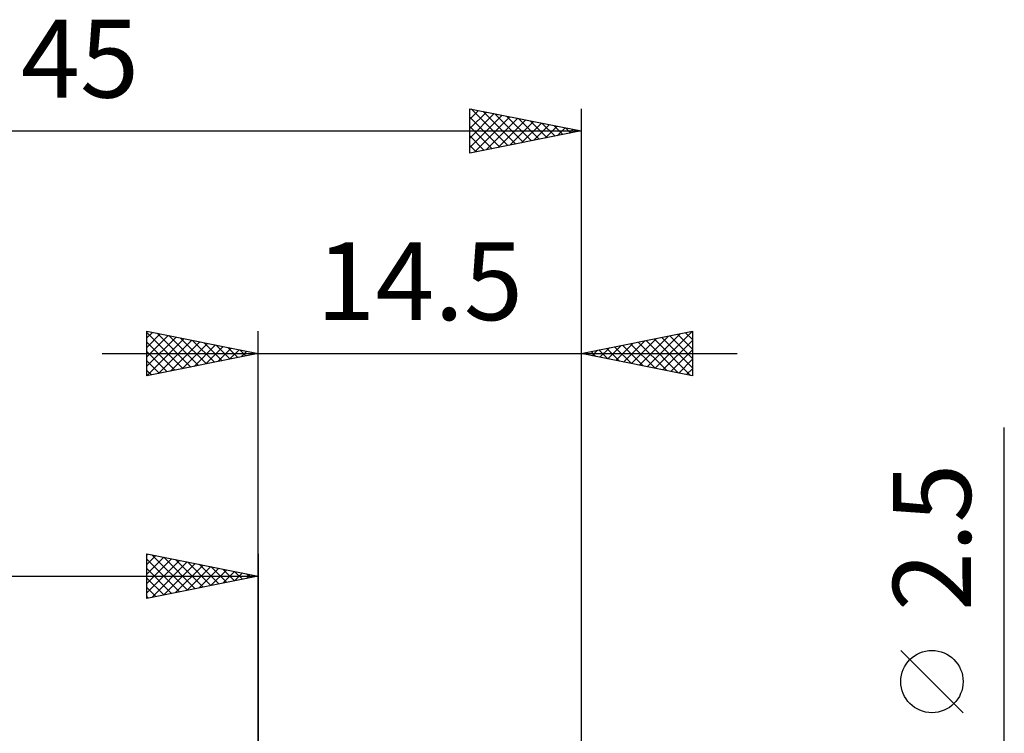
# Model space of a CAD drawing. Units: millimetres. Extents: x -17 to 75.3, y -29.5 to 39.
# Drawn here: x 19.8 to 64, y 6.9 to 39 of the extents above; entities that cross this region are included whole.
import ezdxf
from ezdxf.enums import TextEntityAlignment as Align

# ---------------------------------------------------------------- set-up
doc = ezdxf.new("R2010")
doc.units = ezdxf.units.MM
doc.header["$LTSCALE"] = 4.05
doc.layers.add('2', color=7, linetype='CONTINUOUS')
doc.layers.add('SK2', color=7, linetype='CONTINUOUS')
doc.styles.get("Standard").update_dxf_attribs({"font": 'Monospac821 BT'})

msp = doc.modelspace()

# ---------------------------------------------------------------- linework, layer by layer
at = {"layer": '2', "color": 7, "linetype": 'CONTINUOUS', "lineweight": 25}
for p, q in [((25.5, 23), (25.5, 25)), ((25.5, 25), (30.5, 24)), ((25.5, 24.698), (25.751, 24.95)), ((25.5, 24.94), (27.117, 23.323)), ((25.5, 24.274), (26.105, 24.879)), ((25.5, 23.85), (26.458, 24.808)), ((25.956, 24.909), (27.471, 23.394)), ((26.486, 24.803), (27.824, 23.465)), ((30.5, 0), (30.5, 25)), ((45, 25), (45, 1.25)), ((45, 24), (50, 25)), ((47.613, 23.477), (48.92, 24.784)), ((47.967, 23.407), (49.45, 24.89)), ((48.32, 23.336), (49.981, 24.996)), ((48.979, 24.796), (50, 23.775)), ((49.333, 24.866), (50, 24.199)), ((49.686, 24.937), (50, 24.623)), ((50, 25), (50, 23)), ((25.5, 23.426), (26.812, 24.738)), ((25.5, 23.001), (27.165, 24.667)), ((25.5, 24.516), (26.763, 23.253)), ((26.028, 23.106), (27.519, 24.596)), ((26.559, 23.212), (27.873, 24.525)), ((27.017, 24.697), (28.178, 23.535)), ((27.089, 23.318), (28.226, 24.455)), ((27.547, 24.591), (28.531, 23.606)), ((27.619, 23.424), (28.58, 24.384)), ((28.077, 24.485), (28.885, 23.677)), ((28.608, 24.378), (29.238, 23.748)), ((46.199, 23.76), (46.799, 24.36)), ((46.553, 23.689), (47.329, 24.466)), ((46.858, 24.372), (47.787, 23.443)), ((46.906, 23.619), (47.859, 24.572)), ((47.211, 24.442), (48.317, 23.337)), ((47.26, 23.548), (48.39, 24.678)), ((47.565, 24.513), (48.847, 23.23)), ((47.918, 24.584), (49.378, 23.124)), ((48.272, 24.654), (49.908, 23.018)), ((48.626, 24.725), (50, 23.351)), ((48.674, 23.265), (50, 24.591)), ((23.5, 24), (52, 24)), ((25.5, 24.092), (26.41, 23.182)), ((30.5, 24), (25.5, 23)), ((28.15, 23.53), (28.933, 24.313)), ((28.68, 23.636), (29.287, 24.243)), ((29.138, 24.272), (29.592, 23.818)), ((29.21, 23.742), (29.64, 24.172)), ((29.668, 24.166), (29.945, 23.889)), ((29.741, 23.848), (29.994, 24.101)), ((30.199, 24.06), (30.299, 23.96)), ((30.271, 23.954), (30.347, 24.03)), ((50, 23), (45, 24)), ((45.09, 24.018), (45.135, 23.973)), ((45.138, 23.972), (45.208, 24.041)), ((45.444, 24.089), (45.665, 23.867)), ((45.492, 23.902), (45.738, 24.148)), ((45.797, 24.159), (46.196, 23.761)), ((45.846, 23.831), (46.268, 24.254)), ((46.151, 24.23), (46.726, 23.655)), ((46.504, 24.301), (47.256, 23.549)), ((49.028, 23.194), (50, 24.167)), ((25.5, 23.668), (26.056, 23.111)), ((49.381, 23.124), (50, 23.743)), ((25.5, 23.243), (25.703, 23.041)), ((49.735, 23.053), (50, 23.318)), ((64, -8.25), (64, 20.675)), ((62.15, 7.862), (59.35, 10.662))]:
    msp.add_line(p, q, dxfattribs=at)
msp.add_circle((60.75, 9.262), 1.4, dxfattribs=at)
at = {"layer": 'SK2', "color": 7, "linetype": 'CONTINUOUS', "lineweight": 25}
for p, q in [((40, 33), (40, 35)), ((40, 35), (45, 34)), ((40, 34.956), (40.037, 34.993)), ((40.06, 34.988), (41.706, 33.341)), ((45, 35), (45, 1.25)), ((40, 34.532), (40.39, 34.922)), ((40, 34.107), (40.744, 34.851)), ((40, 33.683), (41.097, 34.78)), ((40, 33.259), (41.451, 34.71)), ((40, 34.623), (41.353, 33.271)), ((40.207, 33.041), (41.805, 34.639)), ((40.59, 34.882), (42.06, 33.412)), ((40.737, 33.147), (42.158, 34.568)), ((41.12, 34.776), (42.414, 33.483)), ((41.267, 33.253), (42.512, 34.498)), ((41.651, 34.67), (42.767, 33.553)), ((42.181, 34.564), (43.121, 33.624)), ((40, 34.199), (40.999, 33.2)), ((41.798, 33.36), (42.865, 34.427)), ((42.328, 33.466), (43.219, 34.356)), ((42.711, 34.458), (43.474, 33.695)), ((42.858, 33.572), (43.572, 34.285)), ((43.242, 34.352), (43.828, 33.766)), ((43.389, 33.678), (43.926, 34.215)), ((43.772, 34.246), (44.181, 33.836)), ((43.919, 33.784), (44.279, 34.144)), ((44.302, 34.139), (44.535, 33.907)), ((44.449, 33.89), (44.633, 34.073)), ((0, 34), (45, 34)), ((45, 34), (40, 33)), ((40, 33.775), (40.646, 33.129)), ((44.833, 34.033), (44.888, 33.978)), ((44.98, 33.996), (44.987, 34.003)), ((40, 33.351), (40.292, 33.058)), ((25.5, 13), (25.5, 15)), ((25.5, 15), (30.5, 14)), ((25.5, 14.94), (25.55, 14.99)), ((25.5, 14.516), (25.903, 14.919)), ((25.5, 14.092), (26.257, 14.849)), ((25.5, 13.668), (26.61, 14.778)), ((25.5, 14.758), (26.965, 13.293)), ((25.5, 13.243), (26.964, 14.707)), ((25.726, 13.045), (27.317, 14.637)), ((25.728, 14.954), (27.319, 13.364)), ((26.258, 14.848), (27.672, 13.434)), ((26.789, 14.742), (28.026, 13.505)), ((27.319, 14.636), (28.379, 13.576)), ((30.5, 15), (30.5, 2)), ((25.5, 14.334), (26.611, 13.222)), ((26.256, 13.151), (27.671, 14.566)), ((26.787, 13.257), (28.025, 14.495)), ((27.317, 13.363), (28.378, 14.424)), ((27.847, 13.47), (28.732, 14.354)), ((27.849, 14.53), (28.733, 13.647)), ((28.378, 13.576), (29.085, 14.283)), ((28.38, 14.424), (29.086, 13.717)), ((28.908, 13.682), (29.439, 14.212)), ((28.91, 14.318), (29.44, 13.788)), ((29.44, 14.212), (29.793, 13.859)), ((0, 14), (30.5, 14)), ((30.5, 14), (25.5, 13)), ((25.5, 13.91), (26.258, 13.152)), ((29.438, 13.788), (29.792, 14.142)), ((29.969, 13.894), (30.146, 14.071)), ((29.971, 14.106), (30.147, 13.929)), ((30.499, 14), (30.499, 14)), ((25.5, 13.485), (25.904, 13.081)), ((25.5, 13.061), (25.551, 13.01))]:
    msp.add_line(p, q, dxfattribs=at)

# ---------------------------------------------------------------- texts
at = {"layer": '2', "color": 7, "linetype": 'CONTINUOUS', "lineweight": 25}
msp.add_text('14.5', height=3.5, dxfattribs=at).set_placement((37.75, 25.5), align=Align.CENTER)
msp.add_text('2.5', height=3.5, rotation=90, dxfattribs=at).set_placement((62.5, 15.738), align=Align.CENTER)
at = {"layer": 'SK2', "color": 7, "linetype": 'CONTINUOUS', "lineweight": 25}
msp.add_text('45', height=3.5, dxfattribs=at).set_placement((22.5, 35.5), align=Align.CENTER)

doc.saveas('drawing.dxf')
